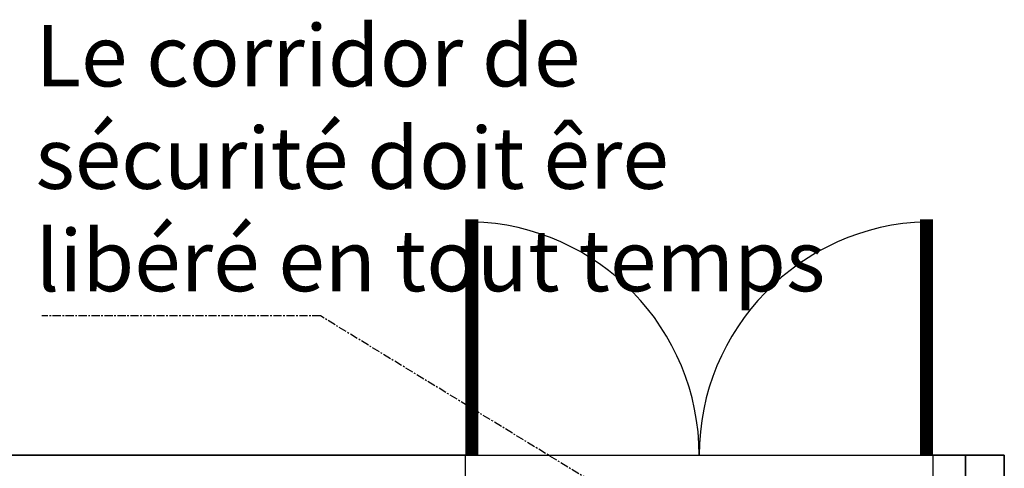
# Model space of a CAD drawing. Units: inches. Extents: x -323 to 297, y -526 to 455.
# Drawn here: x 96 to 248, y 346 to 416 of the extents above; entities that cross this region are included whole.
import ezdxf

# ---------------------------------------------------------------- set-up
doc = ezdxf.new("R2010")
doc.units = ezdxf.units.IN
doc.header["$MEASUREMENT"] = 0
doc.linetypes.add('CENTER', pattern=[2, 1.25, -0.25, 0.25, -0.25])
doc.layers.get('0').update_dxf_attribs({"color": 1})
for name, color, linetype in [('C030 mur est', 220, 'Continuous'), ('P001 Notes Sol', 1, 'CENTER'), ('P020 Murs niveau sol', 2, 'Continuous'), ('P021 portes', 2, 'Continuous'), ('P120 Murs niveau balcon', 141, 'Continuous')]:
    doc.layers.add(name, color=color, linetype=linetype)
doc.styles.add('cotation', font='romant.shx', dxfattribs={"width": 0.5})
doc.styles.add('note', font='Arial.ttf', dxfattribs={"height": 0.125})
doc.dimstyles.new('MS48', dxfattribs={"dimscale": 48, "dimtxt": 0.1175, "dimasz": 0.125, "dimexe": 0.1175, "dimexo": 0.0625, "dimgap": 0.0625, "dimtad": 1, "dimtoh": 1, "dimzin": 2, "dimdsep": 46, "dimlunit": 4, "dimtxsty": 'cotation', "dimblk": 'Z _Oblique', "dimcen": 0.09, "dimclrd": 256, "dimclre": 256, "dimclrt": 256, "dimadec": 0, "dimazin": 0, "dimtfac": 1, "dimtofl": 0, "dimtmove": 0, "dimatfit": 3, "dimfxl": 1, "dimfrac": 2, "dimtolj": 1, "dimtzin": 0, "dimlwd": -1, "dimlwe": -1, "dimarcsym": 0})

# ---------------------------------------------------------------- blocks, each defined once
blk = doc.blocks.new('Z _Oblique')
at = {"color": 0, "linetype": 'ByBlock', "lineweight": -2}
blk.add_line((-0.5, -0.5), (0.5, 0.5), dxfattribs=at)

msp = doc.modelspace()

# ---------------------------------------------------------------- linework, layer by layer
at = {"layer": 'C030 mur est', "extrusion": (1, 0, 0), "elevation": 241.5}
msp.add_lwpolyline([(348.5, -6), (-348.5, -6), (-348.5, 99), (-387.5, 99), (-387.5, 113), (-426.5, 113), (-426.5, 258), (348.5, 258)], close=True, dxfattribs=at)
at = {"layer": 'P020 Murs niveau sol'}
for points in [[(-63, 342.5), (164.5, 342.5), (164.5, 348.5), (28.13, 348.5), (28.13, 360.9), (22.13, 360.9), (22.13, 348.5), (-63, 348.5)], [(247.5, -344.44), (247.5, 348.5), (236.5, 348.5), (236.5, 342.5), (241.5, 342.5), (241.49, -343.14), (218.71, -393.2), (181.2, -393.2), (181.2, -388.8), (176.7, -388.8), (176.7, -399.2), (222.57, -399.2)]]:
    msp.add_lwpolyline(points, close=True, dxfattribs=at)
at = {"layer": 'P021 portes', "const_width": 2}
for points in [[(165.5, 384.87), (165.5, 348.5)], [(235.5, 384.87), (235.5, 348.5)]]:
    msp.add_lwpolyline(points, dxfattribs=at)
at = {"layer": 'P021 portes'}
for points in [[(200.5, 348.5, 0.4061), (165.5, 384.49)], [(235.5, 384.49, 0.4061), (200.5, 348.5)]]:
    msp.add_lwpolyline(points, format="xyb", dxfattribs=at)
at = {"layer": 'P120 Murs niveau balcon', "elevation": 105}
msp.add_lwpolyline([(115.3, -480.81), (115.3, -420.5), (241.5, -420.5), (241.5, 342.5), (-51, 342.5), (-51, 348.5), (247.5, 348.5), (247.5, -426.5), (121.3, -426.5), (121.3, -480.81)], close=True, dxfattribs=at)

# ---------------------------------------------------------------- texts
at = {"layer": 'P001 Notes Sol', "insert": (98.27, 414.8), "char_height": 9.4648, "attachment_point": 1, "style": 'note'}
msp.add_mtext_dynamic_manual_height_columns('Le corridor de sécurité doit êre libéré en tout temps', width=133.413, gutter_width=47.32, heights=[0], dxfattribs=at)

# ---------------------------------------------------------------- leaders
at = {"layer": 'P001 Notes Sol'}
msp.add_leader([(193.92, 338.36), (142.16, 369.98), (99.24, 369.98)], dimstyle='MS48', override={"dimgap": 0.0625, "dimtad": 0}, dxfattribs=at)

doc.saveas('drawing.dxf')
